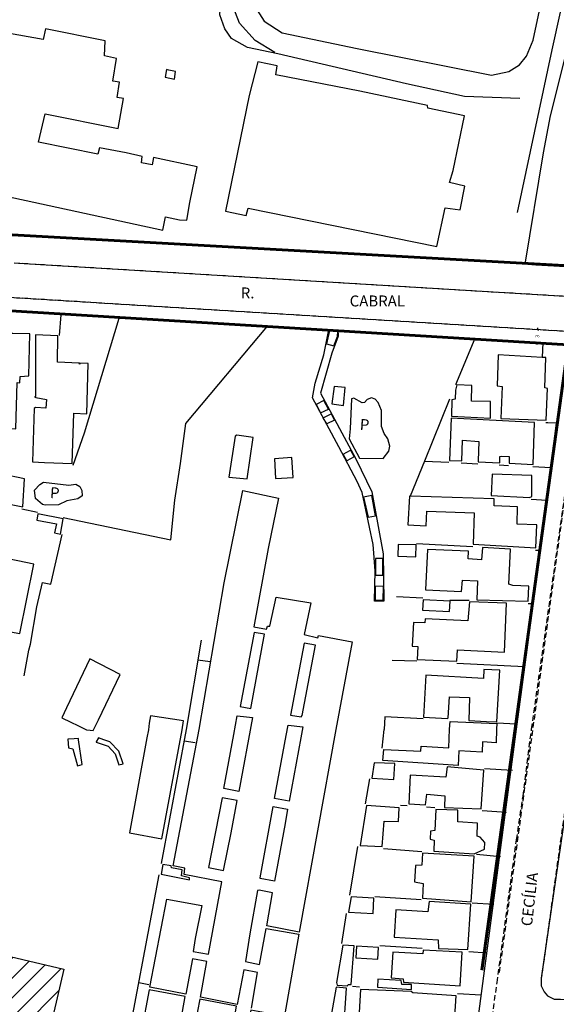
# Model space of a CAD drawing. Units: millimetres. Extents: x 76787 to 181245, y 1675375 to 1693668.
# Drawn here: x 180894 to 181017, y 1675879 to 1676104 of the extents above; entities that cross this region are included whole.
import ezdxf
from ezdxf.enums import TextEntityAlignment as Align

# ---------------------------------------------------------------- set-up
doc = ezdxf.new("R2010")
doc.units = ezdxf.units.MM
doc.header["$LTSCALE"] = 5
doc.linetypes.add('DASHED2', pattern=[0.375, 0.25, -0.125])
doc.layers.add('Linhas de Cota', color=7, linetype='Continuous', lineweight=5)
doc.layers.add('Traçado_Viário', color=7, linetype='Continuous', lineweight=60)
for name, color, linetype in [('T-MFIO-EXI', 7, 'DASHED2'), ('V-EDIFICACAO', 2, 'Continuous'), ('V-EDIFICACAO_IDENTIFICADA', 5, 'Continuous'), ('V-ESCADA', 8, 'Continuous'), ('V-LOTE', 1, 'Continuous'), ('V-NOME_DOS_LOGRADOUROS', 7, 'Continuous'), ('V-QUADRA', 6, 'Continuous'), ('V-REFERENCIA', 2, 'Continuous')]:
    doc.layers.add(name, color=color, linetype=linetype)
doc.styles.get("Standard").update_dxf_attribs({"font": 'ARIAL.TTF'})
doc.dimstyles.get("Standard").update_dxf_attribs({"dimtxt": 0.85, "dimasz": 0.4, "dimexe": 1, "dimexo": 0.6, "dimgap": 1, "dimtad": 0, "dimzin": 0, "dimdsep": 46, "dimtxsty": 'Standard', "dimblk": 'OBLIQUE', "dimcen": 0, "dimdle": 0.435, "dimse1": 1, "dimse2": 1, "dimadec": 0, "dimazin": 0, "dimtfac": 1, "dimtofl": 0, "dimtmove": 0, "dimatfit": 3, "dimldrblk": 'OBLIQUE', "dimfxl": 0, "dimtolj": 1, "dimtzin": 0, "dimarcsym": 0})

# ---------------------------------------------------------------- blocks, each defined once
blk = doc.blocks.new('_Oblique')
at = {"layer": 'Traçado_Viário', "color": 0, "linetype": 'Continuous', "lineweight": -2}
blk.add_line((-0.5, -0.5), (0.5, 0.5), dxfattribs=at)
blk = doc.blocks.new('*D85')
at = {"layer": 'Defpoints', "color": 0}
for p in [(181012.35, 1676032.94), (181012.35, 1676032.94), (181012.16, 1676029.94)]:
    blk.add_point(p, dxfattribs=at)
at = {"layer": 'Linhas de Cota', "color": 0, "lineweight": -2}
for p, q in [((181012.35, 1676032.94), (181012.37, 1676033.34)), ((181012.16, 1676029.94), (181012.14, 1676029.54))]:
    blk.add_line(p, q, dxfattribs=at)
at = {"layer": 'Linhas de Cota', "color": 0, "lineweight": -2, "xscale": 0.4, "yscale": 0.4, "zscale": 0.4}
for p, rotation in [((181012.35, 1676032.94), 266.5201478293384), ((181012.16, 1676029.94), 86.52014782933843)]:
    blk.add_blockref('_Oblique', p, dxfattribs=dict(at, rotation=rotation))
at = {"layer": 'Linhas de Cota', "color": 0, "insert": (181012.26, 1676031.44), "char_height": 0.85, "attachment_point": 5, "rotation": 86.5201}
blk.add_mtext('\\A1;3', dxfattribs=at)
blk = doc.blocks.new('*D171')
at = {"layer": 'Defpoints', "color": 0}
for p in [(181012.35, 1676032.94), (181012.35, 1676032.94), (181012.16, 1676029.94)]:
    blk.add_point(p, dxfattribs=at)
at = {"layer": 'Linhas de Cota', "color": 0, "lineweight": -2}
for p, q in [((181012.35, 1676032.94), (181012.37, 1676033.34)), ((181012.16, 1676029.94), (181012.14, 1676029.54))]:
    blk.add_line(p, q, dxfattribs=at)
at = {"layer": 'Linhas de Cota', "color": 0, "lineweight": -2, "xscale": 0.4, "yscale": 0.4, "zscale": 0.4}
for p, rotation in [((181012.35, 1676032.94), 266.5201478293384), ((181012.16, 1676029.94), 86.52014782933843)]:
    blk.add_blockref('_Oblique', p, dxfattribs=dict(at, rotation=rotation))
at = {"layer": 'Linhas de Cota', "color": 0, "insert": (181012.26, 1676031.44), "char_height": 0.85, "attachment_point": 5, "rotation": 86.5201}
blk.add_mtext('\\A1;3', dxfattribs=at)

msp = doc.modelspace()

# ---------------------------------------------------------------- hatches: boundary and pattern name
at = {"layer": 'V-EDIFICACAO'}
h = msp.add_hatch(dxfattribs=at)
h.set_pattern_fill('ANSI31', color=256, style=0)
h.paths.add_polyline_path([(180887.58, 1675812.86), (180886.87, 1675813.06), (180892.14, 1675836.84), (180895.34, 1675850.85), (180880.4, 1675854.51), (180873.16, 1675856.23), (180869.92, 1675842.26), (180885.01, 1675838.58), (180882.74, 1675828.51), (180870.92, 1675831.28), (180871.13, 1675832.18), (180867.79, 1675832.98), (180863.58, 1675813.83), (180866.44, 1675813.15), (180866.15, 1675811.52), (180867.89, 1675811.13), (180867.48, 1675809.55), (180863.49, 1675810.51), (180858.61, 1675785.37), (180860.29, 1675785.09), (180877.47, 1675782.1), (180877.99, 1675785.46), (180896.87, 1675782.16), (180899.88, 1675797.93), (180883.89, 1675801.63), (180884.91, 1675806.9), (180886.71, 1675806.47), (180886.99, 1675807.8), (180886.51, 1675807.99)])
h.paths.add_polyline_path([(180884.65, 1675838.33), (180870.2, 1675841.93), (180868.11, 1675833.13), (180871.29, 1675832.39), (180871.39, 1675831.41), (180874.94, 1675830.6), (180875.39, 1675832.24), (180877.9, 1675831.56), (180877.72, 1675829.95), (180881.87, 1675828.91), (180882.47, 1675829.16)], flags=17)
h.paths.add_polyline_path([(180893.97, 1675859.65), (180883.2, 1675862.12), (180881.73, 1675855.3), (180892.45, 1675853.13)])
h.paths.add_polyline_path([(180878.99, 1675864.44), (180876, 1675865.16), (180875.64, 1675863.45), (180878.69, 1675862.79)])
h.paths.add_polyline_path([(180904.5, 1675887.4), (180885.74, 1675891.79), (180879.07, 1675863.34), (180897.94, 1675859.04)])
h.paths.add_polyline_path([(180906.25, 1675829.63), (180894.31, 1675832.26), (180891.35, 1675819.21), (180903.24, 1675816.67)])
h.paths.add_polyline_path([(180908.08, 1675847.29), (180902.89, 1675848.44), (180899.48, 1675833.57), (180904.63, 1675832.45)])
h.paths.add_polyline_path([(180871.406, 1675850.853), (180874.432, 1675863.529), (180876.203, 1675863.106), (180873.176, 1675850.43)], flags=9)
h.paths.add_polyline_path([(180859.663, 1675788.903), (180888.608, 1675783.547), (180889.314, 1675787.363), (180860.369, 1675792.719)], flags=24)
h.paths.add_polyline_path([(180870.207, 1675793.91), (180876.158, 1675792.561), (180876.987, 1675796.218), (180871.036, 1675797.567)], flags=8)
h.paths.add_polyline_path([(180864.467, 1675802.439), (180882.574, 1675798.334), (180883.432, 1675802.118), (180865.325, 1675806.224)], flags=24)
h.paths.add_polyline_path([(180859.663, 1675788.903), (180888.608, 1675783.547), (180889.314, 1675787.363), (180860.369, 1675792.719)], flags=8)
h.paths.add_polyline_path([(180870.207, 1675793.91), (180876.158, 1675792.561), (180876.987, 1675796.218), (180871.036, 1675797.567)], flags=24)
h.paths.add_polyline_path([(180864.467, 1675802.439), (180882.574, 1675798.334), (180883.432, 1675802.118), (180865.325, 1675806.224)], flags=8)

# ---------------------------------------------------------------- linework, layer by layer
at = {"layer": 'T-MFIO-EXI'}
for p, q in [((180844.555, 1676051.13), (181031.424, 1676039.805)), ((180844.555, 1676051.13), (181031.424, 1676039.805)), ((181020.402, 1676032.447), (180842.75, 1676043.25)), ((181020.402, 1676032.447), (180842.75, 1676043.25)), ((181034.214, 1676036.396), (181013.15, 1675885.33)), ((181034.214, 1676036.396), (181013.15, 1675885.33)), ((181023.192, 1676029.043), (181003.545, 1675886.649)), ((181023.192, 1676029.043), (181003.545, 1675886.649))]:
    msp.add_line(p, q, dxfattribs=at)
msp.add_lwpolyline([(181000.98, 1675869.08), (181003.07, 1675884.32), (181007.51, 1675916.84), (181008.98, 1675926.79), (181010.93, 1675942.04), (181022.59, 1676023.83), (181023.16, 1676029.66), (181023.02, 1676030.47), (181022.4, 1676031.4), (181021.41, 1676032.11), (181019.86, 1676032.48), (180846.35, 1676043.06)], dxfattribs=at)
at = {"layer": 'Traçado_Viário'}
for p, q in [((181030.666, 1676046.877), (180843.6, 1676057.224)), ((181030.666, 1676046.877), (180843.6, 1676057.224)), ((181019.219, 1676029.513), (180842.568, 1676040.256)), ((181019.219, 1676029.513), (180842.568, 1676040.256)), ((181019.219, 1676029.513), (180999.583, 1675887.196)), ((181019.219, 1676029.513), (180999.583, 1675887.196))]:
    msp.add_line(p, q, dxfattribs=at)
at = {"layer": 'V-EDIFICACAO'}
for points in [[(180928.42, 1676092.05), (180927.87, 1676092.16), (180927.54, 1676090.4), (180929.66, 1676089.97), (180929.92, 1676091.75), (180928.42, 1676092.05)], [(180928.42, 1676092.05), (180927.87, 1676092.16), (180927.54, 1676090.4), (180929.66, 1676089.97), (180929.92, 1676091.75), (180928.42, 1676092.05)], [(180886.77, 1676033.03), (180886.52, 1676023.17), (180888.75, 1676023.06), (180888.6, 1676010.54), (180893.6, 1676010.36), (180893.89, 1676020.91), (180894.51, 1676020.84), (180894.59, 1676022.33), (180896.56, 1676022.44), (180896.74, 1676032.01), (180892.65, 1676032.08), (180892.61, 1676032.85), (180886.77, 1676033.03)], [(180886.77, 1676033.03), (180886.52, 1676023.17), (180888.75, 1676023.06), (180888.6, 1676010.54), (180893.6, 1676010.36), (180893.89, 1676020.91), (180894.51, 1676020.84), (180894.59, 1676022.33), (180896.56, 1676022.44), (180896.74, 1676032.01), (180892.65, 1676032.08), (180892.61, 1676032.85), (180886.77, 1676033.03)], [(180900.14, 1676002.73), (180906.41, 1676002.48), (180906.74, 1676013.94), (180909.77, 1676013.79), (180910.02, 1676025.25), (180908.16, 1676025.33), (180908.13, 1676025.11), (180908.02, 1676025.36), (180903.09, 1676025.58), (180903.16, 1676031.57), (180898.09, 1676031.75), (180898.05, 1676017.77), (180897.83, 1676017.66), (180898.13, 1676017.48), (180900.53, 1676017.08), (180900.39, 1676015.11), (180898.02, 1676015.25), (180897.72, 1676015.03), (180897.36, 1676002.84)], [(180900.14, 1676002.73), (180906.41, 1676002.48), (180906.74, 1676013.94), (180909.77, 1676013.79), (180910.02, 1676025.25), (180908.16, 1676025.33), (180908.13, 1676025.11), (180908.02, 1676025.36), (180903.09, 1676025.58), (180903.16, 1676031.57), (180898.09, 1676031.75), (180898.05, 1676017.77), (180897.83, 1676017.66), (180898.13, 1676017.48), (180900.53, 1676017.08), (180900.39, 1676015.11), (180898.02, 1676015.25), (180897.72, 1676015.03), (180897.36, 1676002.84)], [(181013.37, 1676026.64), (181003.35, 1676027.19), (181003.13, 1676020.14), (181004.23, 1676020), (181003.94, 1676012.7), (181014.26, 1676012.37), (181014.56, 1676019.56), (181013.97, 1676019.71), (181014.19, 1676026.6)], [(181013.37, 1676026.64), (181003.35, 1676027.19), (181003.13, 1676020.14), (181004.23, 1676020), (181003.94, 1676012.7), (181014.26, 1676012.37), (181014.56, 1676019.56), (181013.97, 1676019.71), (181014.19, 1676026.6)], [(180965.98, 1676020.03), (180965.45, 1676016.07), (180968.15, 1676015.72), (180968.53, 1676019.78), (180965.98, 1676020.03)], [(180965.98, 1676020.03), (180965.45, 1676016.07), (180968.15, 1676015.72), (180968.53, 1676019.78), (180965.98, 1676020.03)], [(180997.26, 1676016.68), (180997.33, 1676020.22), (180993.9, 1676020.36), (180993.64, 1676019.16), (180993.53, 1676017.11), (180992.77, 1676016.97), (180992.69, 1676013.28), (181001.56, 1676012.84), (181001.6, 1676016.57), (180997.26, 1676016.68)], [(180997.26, 1676016.68), (180997.33, 1676020.22), (180993.9, 1676020.36), (180993.64, 1676019.16), (180993.53, 1676017.11), (180992.77, 1676016.97), (180992.69, 1676013.28), (181001.56, 1676012.84), (181001.6, 1676016.57), (180997.26, 1676016.68)], [(180971.76, 1676003.67), (180977.19, 1676003.64), (180978.46, 1676005.32), (180978.7, 1676006.43), (180978.26, 1676008.11), (180977.39, 1676009.32), (180976.82, 1676010.93), (180976.79, 1676014.58), (180976.01, 1676016.36), (180975.34, 1676017.13), (180974.53, 1676017.42), (180973.53, 1676017.02), (180972.92, 1676016.38), (180972.42, 1676016.31), (180970.47, 1676017.39), (180969.93, 1676017.22), (180969.67, 1676010.4), (180969.4, 1676008.07), (180971.76, 1676003.67)], [(180971.76, 1676003.67), (180977.19, 1676003.64), (180978.46, 1676005.32), (180978.7, 1676006.43), (180978.26, 1676008.11), (180977.39, 1676009.32), (180976.82, 1676010.93), (180976.79, 1676014.58), (180976.01, 1676016.36), (180975.34, 1676017.13), (180974.53, 1676017.42), (180973.53, 1676017.02), (180972.92, 1676016.38), (180972.42, 1676016.31), (180970.47, 1676017.39), (180969.93, 1676017.22), (180969.67, 1676010.4), (180969.4, 1676008.07), (180971.76, 1676003.67)], [(180998.8, 1676003.11), (180998.77, 1676002.84), (181003.69, 1676002.62), (181003.73, 1676004.09), (181004.02, 1676004.15), (181005.83, 1676004.05), (181005.83, 1676002.55), (181011.27, 1676002.26), (181011.56, 1676011.86), (180992.62, 1676012.81), (180992.26, 1676003.21), (180995.03, 1676003.06), (180995.25, 1676007.77), (180998.94, 1676007.52)], [(180998.8, 1676003.11), (180998.77, 1676002.84), (181003.69, 1676002.62), (181003.73, 1676004.09), (181004.02, 1676004.15), (181005.83, 1676004.05), (181005.83, 1676002.55), (181011.27, 1676002.26), (181011.56, 1676011.86), (180992.62, 1676012.81), (180992.26, 1676003.21), (180995.03, 1676003.06), (180995.25, 1676007.77), (180998.94, 1676007.52)], [(180943.86, 1676008.94), (180943.46, 1676008.68), (180942.03, 1675999.41), (180946.19, 1675999.01), (180947.58, 1676008.43), (180943.86, 1676008.94)], [(180943.86, 1676008.94), (180943.46, 1676008.68), (180942.03, 1675999.41), (180946.19, 1675999.01), (180947.58, 1676008.43), (180943.86, 1676008.94)], [(180952.4, 1676003.54), (180952.69, 1675999.05), (180956.67, 1675999.3), (180956.38, 1676003.83), (180952.4, 1676003.54)], [(180952.4, 1676003.54), (180952.69, 1675999.05), (180956.67, 1675999.3), (180956.38, 1676003.83), (180952.4, 1676003.54)], [(180885.35, 1676001.16), (180885.13, 1675994.63), (180895.21, 1675992.62), (180895.57, 1675998.97), (180885.35, 1676001.16)], [(180885.35, 1676001.16), (180885.13, 1675994.63), (180895.21, 1675992.62), (180895.57, 1675998.97), (180885.35, 1676001.16)], [(181001.96, 1676000.03), (181001.75, 1675995.18), (181010.47, 1675994.74), (181010.98, 1675994.96), (181011.02, 1675999.74), (181001.96, 1676000.03)], [(181001.96, 1676000.03), (181001.75, 1675995.18), (181010.47, 1675994.74), (181010.98, 1675994.96), (181011.02, 1675999.74), (181001.96, 1676000.03)], [(180899.68, 1675993.13), (180898.07, 1675994.53), (180897.83, 1675996.44), (180899.06, 1675997.74), (180899.85, 1675998.27), (180905.61, 1675997.55), (180907.27, 1675997.79), (180908.11, 1675997.28), (180908.57, 1675996.36), (180908.64, 1675995.16), (180907.7, 1675994.41), (180905.17, 1675994.02), (180903.31, 1675993.07), (180900.23, 1675993), (180899.68, 1675993.13)], [(180899.68, 1675993.13), (180898.07, 1675994.53), (180897.83, 1675996.44), (180899.06, 1675997.74), (180899.85, 1675998.27), (180905.61, 1675997.55), (180907.27, 1675997.79), (180908.11, 1675997.28), (180908.57, 1675996.36), (180908.64, 1675995.16), (180907.7, 1675994.41), (180905.17, 1675994.02), (180903.31, 1675993.07), (180900.23, 1675993), (180899.68, 1675993.13)], [(181002.44, 1675994.45), (180983.31, 1675995.06), (180983.13, 1675995.07), (180982.77, 1675988.54), (180986.93, 1675988.32), (180987.11, 1675991.64), (180997.84, 1675991.24), (180997.62, 1675984.12), (181011.89, 1675983.32), (181012.11, 1675988.5), (181007.66, 1675988.68), (181007.7, 1675992.66), (181002.44, 1675992.84)], [(181002.44, 1675994.45), (180983.31, 1675995.06), (180983.13, 1675995.07), (180982.77, 1675988.54), (180986.93, 1675988.32), (180987.11, 1675991.64), (180997.84, 1675991.24), (180997.62, 1675984.12), (181011.89, 1675983.32), (181012.11, 1675988.5), (181007.66, 1675988.68), (181007.7, 1675992.66), (181002.44, 1675992.84)], [(180898.56, 1675991.07), (180898.38, 1675989.59), (180902.8, 1675988.76), (180902.36, 1675986.67), (180903.75, 1675986.38), (180904.33, 1675989.89), (180898.56, 1675991.07)], [(180898.56, 1675991.07), (180898.38, 1675989.59), (180902.8, 1675988.76), (180902.36, 1675986.67), (180903.75, 1675986.38), (180904.33, 1675989.89), (180898.56, 1675991.07)], [(180980.51, 1675981.42), (180984.56, 1675981.22), (180984.66, 1675983.97), (180980.54, 1675984.08), (180980.51, 1675981.42)], [(180980.51, 1675981.42), (180984.56, 1675981.22), (180984.66, 1675983.97), (180980.54, 1675984.08), (180980.51, 1675981.42)], [(180987.22, 1675982.95), (180986.78, 1675973.75), (180994.96, 1675973.35), (180995.18, 1675975.94), (180998.61, 1675975.76), (180998.46, 1675971.49), (181010.14, 1675971.13), (181010.29, 1675974.59), (181006.67, 1675974.74), (181005.76, 1675975.03), (181006.13, 1675983.02), (180999.74, 1675983.35), (180999.52, 1675980.54), (180996.53, 1675980.76), (180996.6, 1675982.51), (180987.22, 1675982.95)], [(180987.22, 1675982.95), (180986.78, 1675973.75), (180994.96, 1675973.35), (180995.18, 1675975.94), (180998.61, 1675975.76), (180998.46, 1675971.49), (181010.14, 1675971.13), (181010.29, 1675974.59), (181006.67, 1675974.74), (181005.76, 1675975.03), (181006.13, 1675983.02), (180999.74, 1675983.35), (180999.52, 1675980.54), (180996.53, 1675980.76), (180996.6, 1675982.51), (180987.22, 1675982.95)], [(180891.9, 1675974.85), (180891.01, 1675971.45), (180888.27, 1675972), (180886.77, 1675965.18), (180894.48, 1675963.79), (180897.69, 1675979.56), (180890.02, 1675981.16), (180889, 1675975.51)], [(180891.9, 1675974.85), (180891.01, 1675971.45), (180888.27, 1675972), (180886.77, 1675965.18), (180894.48, 1675963.79), (180897.69, 1675979.56), (180890.02, 1675981.16), (180889, 1675975.51)], [(180986.74, 1675967.11), (180986.64, 1675966.24), (180984.04, 1675966.27), (180983.75, 1675960.94), (180985.03, 1675960.87), (180984.92, 1675957.91), (180993.9, 1675957.48), (180994.08, 1675960.1), (181004.74, 1675959.56), (181005.21, 1675970.72), (180996.82, 1675970.98), (180996.45, 1675966.64), (180986.74, 1675967.11)], [(180986.74, 1675967.11), (180986.64, 1675966.24), (180984.04, 1675966.27), (180983.75, 1675960.94), (180985.03, 1675960.87), (180984.92, 1675957.91), (180993.9, 1675957.48), (180994.08, 1675960.1), (181004.74, 1675959.56), (181005.21, 1675970.72), (180996.82, 1675970.98), (180996.45, 1675966.64), (180986.74, 1675967.11)], [(180986.27, 1675971.42), (180986.12, 1675969.12), (180992.22, 1675968.83), (180992.37, 1675971.13), (180986.27, 1675971.42)], [(180986.27, 1675971.42), (180986.12, 1675969.12), (180992.22, 1675968.83), (180992.37, 1675971.13), (180986.27, 1675971.42)], [(180944.66, 1675947.18), (180947.03, 1675946.75), (180950.17, 1675963.61), (180947.8, 1675964.05), (180944.66, 1675947.18)], [(180944.66, 1675947.18), (180947.03, 1675946.75), (180950.17, 1675963.61), (180947.8, 1675964.05), (180944.66, 1675947.18)], [(180956.09, 1675945.21), (180958.53, 1675944.81), (180958.75, 1675945.1), (180961.78, 1675961.13), (180959.22, 1675961.6), (180956.09, 1675945.21)], [(180956.09, 1675945.21), (180958.53, 1675944.81), (180958.75, 1675945.1), (180961.78, 1675961.13), (180959.22, 1675961.6), (180956.09, 1675945.21)], [(180910.49, 1675941.78), (180911.18, 1675941.7), (180912.36, 1675944.15), (180917.35, 1675954.48), (180910.39, 1675958.03), (180905.11, 1675946.87), (180904.03, 1675944.59), (180906.06, 1675943.62), (180907.66, 1675942.86), (180909.67, 1675941.9), (180909.74, 1675941.87)], [(180910.49, 1675941.78), (180911.18, 1675941.7), (180912.36, 1675944.15), (180917.35, 1675954.48), (180910.39, 1675958.03), (180905.11, 1675946.87), (180904.03, 1675944.59), (180906.06, 1675943.62), (180907.66, 1675942.86), (180909.67, 1675941.9), (180909.74, 1675941.87)], [(181000.67, 1675943.8), (181003.02, 1675943.68), (181003.72, 1675955.43), (181000.1, 1675955.61), (180999.96, 1675953.57), (180986.85, 1675954.34), (180986.34, 1675944.74), (180991.78, 1675944.41), (180991.93, 1675944.63), (180992.26, 1675949.37), (180996.82, 1675949.23), (180996.64, 1675944.01)], [(181000.67, 1675943.8), (181003.02, 1675943.68), (181003.72, 1675955.43), (181000.1, 1675955.61), (180999.96, 1675953.57), (180986.85, 1675954.34), (180986.34, 1675944.74), (180991.78, 1675944.41), (180991.93, 1675944.63), (180992.26, 1675949.37), (180996.82, 1675949.23), (180996.64, 1675944.01)], [(180923.73, 1675941.89), (180923.39, 1675940.03), (180919.43, 1675918.45), (180926.8, 1675917.04), (180931.45, 1675941.9), (180931.7, 1675943.9), (180924.19, 1675945.07), (180923.95, 1675943.42)], [(180923.73, 1675941.89), (180923.39, 1675940.03), (180919.43, 1675918.45), (180926.8, 1675917.04), (180931.45, 1675941.9), (180931.7, 1675943.9), (180924.19, 1675945.07), (180923.95, 1675943.42)], [(180943.17, 1675940.77), (180943.959, 1675945.088), (180946.05, 1675944.84), (180947.422, 1675944.694), (180944.3, 1675927.85), (180940.9, 1675928.49)], [(180943.17, 1675940.77), (180943.959, 1675945.088), (180946.05, 1675944.84), (180947.422, 1675944.694), (180944.3, 1675927.85), (180940.9, 1675928.49)], [(181002.96, 1675942.03), (181002.9, 1675938.89), (180999.79, 1675939.14), (180999.69, 1675936.79), (180994.38, 1675937.05), (180994.19, 1675933.76), (180977.06, 1675934.87), (180977.34, 1675937.41), (180985.73, 1675936.99), (180985.81, 1675938.13), (180992.12, 1675937.79), (180992.25, 1675942.01), (180992.37, 1675943.8), (181003, 1675943.29)], [(181002.96, 1675942.03), (181002.9, 1675938.89), (180999.79, 1675939.14), (180999.69, 1675936.79), (180994.38, 1675937.05), (180994.19, 1675933.76), (180977.06, 1675934.87), (180977.34, 1675937.41), (180985.73, 1675936.99), (180985.81, 1675938.13), (180992.12, 1675937.79), (180992.25, 1675942.01), (180992.37, 1675943.8), (181003, 1675943.29)], [(180907.87, 1675939.56), (180907.83, 1675939.88), (180906.86, 1675939.84), (180905.45, 1675939.77), (180905.58, 1675937.77), (180906.56, 1675937.55), (180907.58, 1675933.65), (180908.64, 1675933.96)], [(180907.87, 1675939.56), (180907.83, 1675939.88), (180906.86, 1675939.84), (180905.45, 1675939.77), (180905.58, 1675937.77), (180906.56, 1675937.55), (180907.58, 1675933.65), (180908.64, 1675933.96)], [(180975.09, 1675934.34), (180974.61, 1675930.88), (180979.61, 1675930.57), (180979.84, 1675934.18), (180975.09, 1675934.34)], [(180975.09, 1675934.34), (180974.61, 1675930.88), (180979.61, 1675930.57), (180979.84, 1675934.18), (180975.09, 1675934.34)], [(180991.71, 1675933.42), (180991.39, 1675931.12), (180983.34, 1675931.58), (180982.98, 1675924.99), (180986.77, 1675924.8), (180987.13, 1675927.24), (180991.22, 1675926.88), (180991.09, 1675924.22), (180999.45, 1675923.91), (181000.03, 1675932.67), (180991.71, 1675933.42)], [(180991.71, 1675933.42), (180991.39, 1675931.12), (180983.34, 1675931.58), (180982.98, 1675924.99), (180986.77, 1675924.8), (180987.13, 1675927.24), (180991.22, 1675926.88), (180991.09, 1675924.22), (180999.45, 1675923.91), (181000.03, 1675932.67), (180991.71, 1675933.42)], [(180942.55, 1675918.4), (180943.91, 1675925.77), (180940.51, 1675926.36), (180937.45, 1675910.51), (180940.87, 1675909.82), (180942.55, 1675918.4)], [(180942.55, 1675918.4), (180943.91, 1675925.77), (180940.51, 1675926.36), (180937.45, 1675910.51), (180940.87, 1675909.82), (180942.55, 1675918.4)], [(180949.2, 1675908.21), (180952.16, 1675924.45), (180955.36, 1675923.83), (180954.88, 1675920.51), (180952.46, 1675907.44), (180949.19, 1675908.02), (180949.2, 1675908.21)], [(180949.2, 1675908.21), (180952.16, 1675924.45), (180955.36, 1675923.83), (180954.88, 1675920.51), (180952.46, 1675907.44), (180949.19, 1675908.02), (180949.2, 1675908.21)], [(180973.4, 1675924.61), (180971.93, 1675915.57), (180976.93, 1675915.3), (180977.36, 1675921.11), (180980.64, 1675920.99), (180980.8, 1675924.14), (180973.4, 1675924.61)], [(180973.4, 1675924.61), (180971.93, 1675915.57), (180976.93, 1675915.3), (180977.36, 1675921.11), (180980.64, 1675920.99), (180980.8, 1675924.14), (180973.4, 1675924.61)], [(180994.16, 1675920.92), (180994.15, 1675923.55), (180989.14, 1675923.72), (180988.91, 1675918.95), (180987.93, 1675918.77), (180987.86, 1675916.99), (180988.76, 1675916.76), (180988.7, 1675914.27), (180997.87, 1675913.65), (181000.24, 1675914.7), (181000.28, 1675916.23), (180999.25, 1675917.45), (180998.53, 1675917.67), (180998.65, 1675920.63), (180994.16, 1675920.92)], [(180994.16, 1675920.92), (180994.15, 1675923.55), (180989.14, 1675923.72), (180988.91, 1675918.95), (180987.93, 1675918.77), (180987.86, 1675916.99), (180988.76, 1675916.76), (180988.7, 1675914.27), (180997.87, 1675913.65), (181000.24, 1675914.7), (181000.28, 1675916.23), (180999.25, 1675917.45), (180998.53, 1675917.67), (180998.65, 1675920.63), (180994.16, 1675920.92)], [(180986.1, 1675913.82), (180985.93, 1675911.09), (180984.51, 1675911.01), (180984.26, 1675907.29), (180986.23, 1675906.87), (180986.1, 1675903.54), (180997.16, 1675902.69), (180997.9, 1675913.14), (180986.1, 1675913.82)], [(180986.1, 1675913.82), (180985.93, 1675911.09), (180984.51, 1675911.01), (180984.26, 1675907.29), (180986.23, 1675906.87), (180986.1, 1675903.54), (180997.16, 1675902.69), (180997.9, 1675913.14), (180986.1, 1675913.82)], [(180927.06, 1675911.18), (180926.65, 1675908.99), (180933.08, 1675907.74), (180933.12, 1675908.21), (180931.31, 1675908.62), (180931.45, 1675910.01), (180929.02, 1675910.49), (180928.9, 1675910.89), (180927.06, 1675911.18)], [(180927.06, 1675911.18), (180926.65, 1675908.99), (180933.08, 1675907.74), (180933.12, 1675908.21), (180931.31, 1675908.62), (180931.45, 1675910.01), (180929.02, 1675910.49), (180928.9, 1675910.89), (180927.06, 1675911.18)], [(180969.87, 1675903.87), (180969.29, 1675900.33), (180974.88, 1675900.03), (180975.06, 1675903.53), (180969.87, 1675903.87)], [(180969.87, 1675903.87), (180969.29, 1675900.33), (180974.88, 1675900.03), (180975.06, 1675903.53), (180969.87, 1675903.87)], [(180987.65, 1675902.78), (180987.29, 1675900.47), (180980.07, 1675900.93), (180979.68, 1675894.64), (180989.64, 1675894.04), (180989.78, 1675892.11), (180996.42, 1675891.85), (180997.12, 1675902.15), (180987.65, 1675902.78)], [(180987.65, 1675902.78), (180987.29, 1675900.47), (180980.07, 1675900.93), (180979.68, 1675894.64), (180989.64, 1675894.04), (180989.78, 1675892.11), (180996.42, 1675891.85), (180997.12, 1675902.15), (180987.65, 1675902.78)], [(180968, 1675892.88), (180966.53, 1675884.37), (180966.71, 1675883.74), (180969.01, 1675883.63), (180969.17, 1675883.88), (180969.91, 1675883.87), (180970.59, 1675892.72), (180968, 1675892.88)], [(180968, 1675892.88), (180966.53, 1675884.37), (180966.71, 1675883.74), (180969.01, 1675883.63), (180969.17, 1675883.88), (180969.91, 1675883.87), (180970.59, 1675892.72), (180968, 1675892.88)], [(180971.13, 1675892.61), (180970.98, 1675889.95), (180975.92, 1675889.65), (180976.1, 1675892.34), (180971.13, 1675892.61)], [(180971.13, 1675892.61), (180970.98, 1675889.95), (180975.92, 1675889.65), (180976.1, 1675892.34), (180971.13, 1675892.61)], [(180979.35, 1675891.27), (180978.98, 1675885.41), (180981.74, 1675885.2), (180981.76, 1675884.46), (180994.67, 1675883.57), (180995.17, 1675891.29), (180986.28, 1675891.73), (180986.18, 1675890.9), (180979.35, 1675891.27)], [(180979.35, 1675891.27), (180978.98, 1675885.41), (180981.74, 1675885.2), (180981.76, 1675884.46), (180994.67, 1675883.57), (180995.17, 1675891.29), (180986.28, 1675891.73), (180986.18, 1675890.9), (180979.35, 1675891.27)], [(180975.96, 1675885.11), (180975.91, 1675883.26), (180983.62, 1675882.79), (180983.6, 1675883.88), (180981.38, 1675883.92), (180981.26, 1675884.79), (180975.96, 1675885.11)], [(180975.96, 1675885.11), (180975.91, 1675883.26), (180983.62, 1675882.79), (180983.6, 1675883.88), (180981.38, 1675883.92), (180981.26, 1675884.79), (180975.96, 1675885.11)], [(180966.47, 1675883.29), (180964.67, 1675873.06), (180968.14, 1675872.86), (180968.83, 1675883.1), (180966.47, 1675883.29)], [(180966.47, 1675883.29), (180964.67, 1675873.06), (180968.14, 1675872.86), (180968.83, 1675883.1), (180966.47, 1675883.29)], [(180923.89, 1675882.72), (180920.4, 1675864.14), (180928.6, 1675862.6), (180930.35, 1675871.34), (180933.46, 1675870.68), (180932, 1675861.91), (180940.42, 1675860.38), (180942.09, 1675868.94), (180945.25, 1675868.41), (180945.1, 1675866.75), (180953.41, 1675865.28), (180955.43, 1675876.57), (180947.06, 1675878.08), (180945.63, 1675869.98), (180942.66, 1675870.38), (180942.35, 1675870.74), (180943.79, 1675878.95), (180935.42, 1675880.54), (180933.85, 1675872.36), (180931.34, 1675872.69), (180930.64, 1675873.05), (180932.14, 1675881.14), (180923.89, 1675882.72)], [(180923.89, 1675882.72), (180920.4, 1675864.14), (180928.6, 1675862.6), (180930.35, 1675871.34), (180933.46, 1675870.68), (180932, 1675861.91), (180940.42, 1675860.38), (180942.09, 1675868.94), (180945.25, 1675868.41), (180945.1, 1675866.75), (180953.41, 1675865.28), (180955.43, 1675876.57), (180947.06, 1675878.08), (180945.63, 1675869.98), (180942.66, 1675870.38), (180942.35, 1675870.74), (180943.79, 1675878.95), (180935.42, 1675880.54), (180933.85, 1675872.36), (180931.34, 1675872.69), (180930.64, 1675873.05), (180932.14, 1675881.14), (180923.89, 1675882.72)], [(180971.99, 1675882.77), (180971.53, 1675874.93), (180985.57, 1675873.8), (180985.54, 1675871.63), (180992.35, 1675871.19), (180992.49, 1675873), (180993.26, 1675873.02), (180993.79, 1675881.34), (180983.89, 1675881.98), (180983.54, 1675882.3), (180971.99, 1675882.77)], [(180971.99, 1675882.77), (180971.53, 1675874.93), (180985.57, 1675873.8), (180985.54, 1675871.63), (180992.35, 1675871.19), (180992.49, 1675873), (180993.26, 1675873.02), (180993.79, 1675881.34), (180983.89, 1675881.98), (180983.54, 1675882.3), (180971.99, 1675882.77)]]:
    msp.add_lwpolyline(points, close=True, dxfattribs=at)
for points in [[(180947.23, 1675878.49), (180948.57, 1675886.63), (180945.44, 1675887.2), (180943.92, 1675879.36), (180935.59, 1675881.03), (180937.01, 1675889.13), (180933.76, 1675889.74), (180932.23, 1675881.67), (180924.06, 1675883.26), (180927.92, 1675903.36), (180935.9, 1675901.88), (180934.37, 1675894.37), (180933.91, 1675891.41), (180937.39, 1675890.8), (180940.44, 1675907.23), (180931.85, 1675908.96), (180932.02, 1675910.39), (180929.35, 1675910.92), (180935.28, 1675941.91), (180941.02, 1675975.29), (180945.23, 1675996.32), (180953.34, 1675994.63), (180951.01, 1675983.13), (180947.75, 1675965.34), (180950.61, 1675964.8), (180950.85, 1675965.48), (180951.35, 1675965.44), (180952.84, 1675972.1), (180960.67, 1675970.75), (180959.21, 1675963.58), (180962.27, 1675962.8), (180962.48, 1675963.34), (180970.08, 1675961.89), (180966.42, 1675941.96), (180958.03, 1675895.83), (180950.7, 1675897.25), (180951.96, 1675904.8), (180948.94, 1675905.39), (180948.6, 1675905.3), (180946.81, 1675895.44), (180945.81, 1675889.12), (180949.06, 1675888.47), (180950.51, 1675896.66), (180957.96, 1675895.36), (180954.75, 1675877.21)], [(180947.23, 1675878.49), (180948.57, 1675886.63), (180945.44, 1675887.2), (180943.92, 1675879.36), (180935.59, 1675881.03), (180937.01, 1675889.13), (180933.76, 1675889.74), (180932.23, 1675881.67), (180924.06, 1675883.26), (180927.92, 1675903.36), (180935.9, 1675901.88), (180934.37, 1675894.37), (180933.91, 1675891.41), (180937.39, 1675890.8), (180940.44, 1675907.23), (180931.85, 1675908.96), (180932.02, 1675910.39), (180929.35, 1675910.92), (180935.28, 1675941.91), (180941.02, 1675975.29), (180945.23, 1675996.32), (180953.34, 1675994.63), (180951.01, 1675983.13), (180947.75, 1675965.34), (180950.61, 1675964.8), (180950.85, 1675965.48), (180951.35, 1675965.44), (180952.84, 1675972.1), (180960.67, 1675970.75), (180959.21, 1675963.58), (180962.27, 1675962.8), (180962.48, 1675963.34), (180970.08, 1675961.89), (180966.42, 1675941.96), (180958.03, 1675895.83), (180950.7, 1675897.25), (180951.96, 1675904.8), (180948.94, 1675905.39), (180948.6, 1675905.3), (180946.81, 1675895.44), (180945.81, 1675889.12), (180949.06, 1675888.47), (180950.51, 1675896.66), (180957.96, 1675895.36), (180954.75, 1675877.21)], [(180958.89, 1675942.546), (180958.43, 1675940.06), (180955.78, 1675925.6), (180952.45, 1675926.23), (180955.1, 1675940.61), (180955.541, 1675942.954), (180958.89, 1675942.546)], [(180958.89, 1675942.546), (180958.43, 1675940.06), (180955.78, 1675925.6), (180952.45, 1675926.23), (180955.1, 1675940.61), (180955.541, 1675942.954), (180958.89, 1675942.546)]]:
    msp.add_lwpolyline(points, dxfattribs=at)
at = {"layer": 'V-EDIFICACAO_IDENTIFICADA'}
msp.add_lwpolyline([(180891.38, 1676063.33), (180927, 1676055.58), (180927.67, 1676058.65), (180930.82, 1676057.98), (180932.46, 1676057.9), (180933.14, 1676061.91), (180934.84, 1676070.05), (180924.91, 1676072.16), (180924.61, 1676070.47), (180922.18, 1676070.92), (180922.34, 1676072.37), (180918.65, 1676073.18), (180912.64, 1676074.38), (180912.23, 1676072.93), (180898.73, 1676075.66), (180900.27, 1676082.09), (180916.88, 1676078.74), (180918.09, 1676085.58), (180916.6, 1676085.78), (180917.14, 1676089.32), (180915.63, 1676089.52), (180916.5, 1676094.68), (180913.75, 1676095.32), (180913.92, 1676098.72), (180900.32, 1676101.45), (180899.79, 1676098.99), (180887.37, 1676101.21)], dxfattribs=at)
msp.add_lwpolyline([(180891.38, 1676063.33), (180927, 1676055.58), (180927.67, 1676058.65), (180930.82, 1676057.98), (180932.46, 1676057.9), (180933.14, 1676061.91), (180934.84, 1676070.05), (180924.91, 1676072.16), (180924.61, 1676070.47), (180922.18, 1676070.92), (180922.34, 1676072.37), (180918.65, 1676073.18), (180912.64, 1676074.38), (180912.23, 1676072.93), (180898.73, 1676075.66), (180900.27, 1676082.09), (180916.88, 1676078.74), (180918.09, 1676085.58), (180916.6, 1676085.78), (180917.14, 1676089.32), (180915.63, 1676089.52), (180916.5, 1676094.68), (180913.75, 1676095.32), (180913.92, 1676098.72), (180900.32, 1676101.45), (180899.79, 1676098.99), (180887.37, 1676101.21)], dxfattribs=at)
for points in [[(180952.74, 1676090.99), (180953.04, 1676093.02), (180948.64, 1676093.95), (180946.71, 1676086.29), (180941.32, 1676059.9), (180946, 1676058.92), (180946.41, 1676060.6), (180989.34, 1676051.89), (180991.27, 1676060.65), (180994.65, 1676060.22), (180995.78, 1676065.65), (180992.29, 1676066.45), (180993.08, 1676069.21), (180995.68, 1676081.66), (180987.32, 1676083.36), (180987.25, 1676084), (180971.82, 1676087.26), (180952.74, 1676090.99)], [(180952.74, 1676090.99), (180953.04, 1676093.02), (180948.64, 1676093.95), (180946.71, 1676086.29), (180941.32, 1676059.9), (180946, 1676058.92), (180946.41, 1676060.6), (180989.34, 1676051.89), (180991.27, 1676060.65), (180994.65, 1676060.22), (180995.78, 1676065.65), (180992.29, 1676066.45), (180993.08, 1676069.21), (180995.68, 1676081.66), (180987.32, 1676083.36), (180987.25, 1676084), (180971.82, 1676087.26), (180952.74, 1676090.99)], [(180885.74, 1675891.79), (180904.5, 1675887.4), (180897.94, 1675859.04), (180879.07, 1675863.34), (180885.74, 1675891.79)], [(180885.74, 1675891.79), (180904.5, 1675887.4), (180897.94, 1675859.04), (180879.07, 1675863.34), (180885.74, 1675891.79)]]:
    msp.add_lwpolyline(points, close=True, dxfattribs=at)
at = {"layer": 'V-ESCADA'}
msp.add_lwpolyline([(180966.86, 1676032.62), (180966.95, 1676031.74), (180966.94, 1676031.46), (180965.49, 1676027.61), (180962.94, 1676018.49), (180970.96, 1676003.56), (180974.62, 1675996.06), (180977.19, 1675981.94), (180977.29, 1675971.17), (180975.22, 1675971.17), (180975.32, 1675978.06), (180974.9, 1675984.07), (180972.4, 1675995.89), (180971.22, 1675998.42), (180967.08, 1676006.29), (180961.07, 1676017.4), (180961.71, 1676020.75), (180963.65, 1676027.24), (180964.79, 1676032.94)], dxfattribs=at)
msp.add_lwpolyline([(180966.86, 1676032.62), (180966.95, 1676031.74), (180966.94, 1676031.46), (180965.49, 1676027.61), (180962.94, 1676018.49), (180970.96, 1676003.56), (180974.62, 1675996.06), (180977.19, 1675981.94), (180977.29, 1675971.17), (180975.22, 1675971.17), (180975.32, 1675978.06), (180974.9, 1675984.07), (180972.4, 1675995.89), (180971.22, 1675998.42), (180967.08, 1676006.29), (180961.07, 1676017.4), (180961.71, 1676020.75), (180963.65, 1676027.24), (180964.79, 1676032.94)], dxfattribs=at)
for points in [[(180964.28, 1676029.73), (180965.93, 1676029.29), (180966.74, 1676031.4), (180966.86, 1676032.62), (180964.94, 1676032.76), (180964.28, 1676029.73)], [(180964.28, 1676029.73), (180965.93, 1676029.29), (180966.74, 1676031.4), (180966.86, 1676032.62), (180964.94, 1676032.76), (180964.28, 1676029.73)], [(180963.68, 1676016.85), (180961.93, 1676015.91), (180962.91, 1676014.01), (180964.72, 1676014.89), (180963.68, 1676016.85)], [(180963.68, 1676016.85), (180961.93, 1676015.91), (180962.91, 1676014.01), (180964.72, 1676014.89), (180963.68, 1676016.85)], [(180964.31, 1676011.49), (180963.5, 1676012.92), (180965.32, 1676013.81), (180966.07, 1676012.39), (180964.31, 1676011.49)], [(180964.31, 1676011.49), (180963.5, 1676012.92), (180965.32, 1676013.81), (180966.07, 1676012.39), (180964.31, 1676011.49)], [(180968.93, 1676003.08), (180968.06, 1676004.6), (180969.73, 1676005.5), (180970.56, 1676004.01), (180968.93, 1676003.08)], [(180968.93, 1676003.08), (180968.06, 1676004.6), (180969.73, 1676005.5), (180970.56, 1676004.01), (180968.93, 1676003.08)], [(180972.71, 1675994.86), (180973.74, 1675990.31), (180975.41, 1675990.59), (180974.56, 1675995.24), (180972.71, 1675994.86)], [(180972.71, 1675994.86), (180973.74, 1675990.31), (180975.41, 1675990.59), (180974.56, 1675995.24), (180972.71, 1675994.86)], [(180975.42, 1675977.06), (180977.08, 1675977.09), (180977.08, 1675980.9), (180975.4, 1675980.84)], [(180975.42, 1675977.06), (180977.08, 1675977.09), (180977.08, 1675980.9), (180975.4, 1675980.84)], [(180975.38, 1675974.59), (180977.14, 1675974.61), (180977.12, 1675971.31), (180975.42, 1675971.3)], [(180975.38, 1675974.59), (180977.14, 1675974.61), (180977.12, 1675971.31), (180975.42, 1675971.3)], [(180916.18, 1675936.44), (180916.99, 1675933.93), (180918.01, 1675934.1), (180917.05, 1675937.02), (180914.99, 1675939.15), (180913.61, 1675939.62), (180912.39, 1675940.04), (180911.89, 1675939.17), (180911.83, 1675939.06), (180914.6, 1675938.17), (180916.18, 1675936.44)], [(180916.18, 1675936.44), (180916.99, 1675933.93), (180918.01, 1675934.1), (180917.05, 1675937.02), (180914.99, 1675939.15), (180913.61, 1675939.62), (180912.39, 1675940.04), (180911.89, 1675939.17), (180911.83, 1675939.06), (180914.6, 1675938.17), (180916.18, 1675936.44)]]:
    msp.add_lwpolyline(points, close=True, dxfattribs=at)
at = {"layer": 'V-LOTE'}
for points in [[(181009.44, 1676047.86), (181013.64, 1676073.22), (181015.27, 1676081.63), (181031.94, 1676148.18), (181033.27, 1676152.39)], [(181009.44, 1676047.86), (181013.64, 1676073.22), (181015.27, 1676081.63), (181031.94, 1676148.18), (181033.27, 1676152.39)], [(181008.26, 1676085.6), (180995.68, 1676086.04), (180982.45, 1676088.93), (180953.18, 1676095.71), (180946.32, 1676097.15), (180942.64, 1676099.23), (180941.17, 1676101.4), (180940.03, 1676104.64), (180940.25, 1676108.08), (180941.86, 1676114.63), (180943.73, 1676124.68)], [(181008.26, 1676085.6), (180995.68, 1676086.04), (180982.45, 1676088.93), (180953.18, 1676095.71), (180946.32, 1676097.15), (180942.64, 1676099.23), (180941.17, 1676101.4), (180940.03, 1676104.64), (180940.25, 1676108.08), (180941.86, 1676114.63), (180943.73, 1676124.68)], [(181036.1, 1676032.34), (181037.61, 1676046.2), (181011.9, 1676047.67), (181004.49, 1676048.25), (180889.67, 1676054.81)], [(181036.1, 1676032.34), (181037.61, 1676046.2), (181011.9, 1676047.67), (181004.49, 1676048.25), (180889.67, 1676054.81)], [(180903.82, 1676036.31), (180903.46, 1676031.64)], [(180903.82, 1676036.31), (180903.46, 1676031.64)], [(180917.09, 1676035.56), (180903.82, 1676036.31)], [(180917.09, 1676035.56), (180903.82, 1676036.31)], [(180906.59, 1676002.14), (180909.17, 1676009.48), (180917.09, 1676035.56)], [(180906.59, 1676002.14), (180909.17, 1676009.48), (180917.09, 1676035.56)], [(180917.09, 1676035.56), (180953.43, 1676033.62), (181013.5, 1676030.01), (181013.37, 1676026.64)], [(180917.09, 1676035.56), (180953.43, 1676033.62), (181013.5, 1676030.01), (181013.37, 1676026.64)], [(180904.35, 1675990.2), (180928.83, 1675985.09), (180929.76, 1675994.13), (180931.08, 1676002.5), (180932.29, 1676011.6), (180950.81, 1676033.75)], [(180904.35, 1675990.2), (180928.83, 1675985.09), (180929.76, 1675994.13), (180931.08, 1676002.5), (180932.29, 1676011.6), (180950.81, 1676033.75)], [(180998.05, 1676030.96), (180993.59, 1676020.43)], [(180998.05, 1676030.96), (180993.59, 1676020.43)], [(180992.23, 1676017.13), (180986.53, 1676003)], [(180992.23, 1676017.13), (180986.53, 1676003)], [(181016.53, 1676011.72), (181013.95, 1675990.58), (181007.41, 1675942.03)], [(181016.53, 1676011.72), (181013.95, 1675990.58), (181007.41, 1675942.03)], [(181014.21, 1676011.85), (181014.62, 1676011.83)], [(181014.21, 1676011.85), (181014.62, 1676011.83)], [(181014.62, 1676011.83), (181016.53, 1676011.72)], [(181014.62, 1676011.83), (181016.53, 1676011.72)], [(180986.53, 1676003), (180983.31, 1675995.06)], [(180986.53, 1676003), (180983.31, 1675995.06)], [(180986.53, 1676003), (180992.12, 1676002.82)], [(180986.53, 1676003), (180992.12, 1676002.82)], [(180994.9, 1676002.62), (180998.71, 1676002.45)], [(180994.9, 1676002.62), (180998.71, 1676002.45)], [(181003.57, 1676002.21), (181005.67, 1676002.07)], [(181003.57, 1676002.21), (181005.67, 1676002.07)], [(181011.25, 1676001.82), (181015.34, 1676001.6)], [(181011.25, 1676001.82), (181015.34, 1676001.6)], [(181010.81, 1675994.35), (181014.41, 1675994.15)], [(181010.81, 1675994.35), (181014.41, 1675994.15)], [(180894.98, 1675992.2), (180898.53, 1675991.45)], [(180894.98, 1675992.2), (180898.53, 1675991.45)], [(180895.454, 1675954.125), (180896.565, 1675960), (180896.89, 1675961.39), (180898.36, 1675969.87), (180899.62, 1675975.43), (180901.54, 1675975.01), (180904.1, 1675986.31)], [(180895.454, 1675954.125), (180896.565, 1675960), (180896.89, 1675961.39), (180898.36, 1675969.87), (180899.62, 1675975.43), (180901.54, 1675975.01), (180904.1, 1675986.31)], [(180984.71, 1675984.31), (180997.54, 1675983.6)], [(180984.71, 1675984.31), (180997.54, 1675983.6)], [(181011.82, 1675982.77), (181012.84, 1675982.74)], [(181011.82, 1675982.77), (181012.84, 1675982.74)], [(180980.2, 1675972.2), (180986.19, 1675971.88)], [(180980.2, 1675972.2), (180986.19, 1675971.88)], [(180992.36, 1675971.4), (180996.7, 1675971.35)], [(180992.36, 1675971.4), (180996.7, 1675971.35)], [(181010.16, 1675970.59), (181011.25, 1675970.59)], [(181010.16, 1675970.59), (181011.25, 1675970.59)], [(180932.42, 1675941.91), (180935.85, 1675962.28)], [(180932.42, 1675941.91), (180935.85, 1675962.28)], [(180935.02, 1675957.83), (180937.77, 1675957.39)], [(180935.02, 1675957.83), (180937.77, 1675957.39)], [(180979.23, 1675957.76), (180984.81, 1675957.55)], [(180979.23, 1675957.76), (180984.81, 1675957.55)], [(180993.9, 1675957.06), (181009.3, 1675956.32)], [(180993.9, 1675957.06), (181009.3, 1675956.32)], [(180986.28, 1675944.38), (180977.56, 1675944.82), (180977.42, 1675941.98)], [(180986.28, 1675944.38), (180977.56, 1675944.82), (180977.42, 1675941.98)], [(181003.01, 1675943.43), (181007.52, 1675943.24)], [(181003.01, 1675943.43), (181007.52, 1675943.24)], [(180926.76, 1675911.47), (180932.42, 1675941.91)], [(180926.76, 1675911.47), (180932.42, 1675941.91)], [(181007.41, 1675942.03), (180996.7, 1675861.23), (180982.8, 1675761.94), (180953.31, 1675764.51)], [(181007.41, 1675942.03), (180996.7, 1675861.23), (180982.8, 1675761.94), (180953.31, 1675764.51)], [(180976.93, 1675937.68), (180977.42, 1675941.98)], [(180976.93, 1675937.68), (180977.42, 1675941.98)], [(180931.92, 1675939.34), (180934.41, 1675938.97)], [(180931.92, 1675939.34), (180934.41, 1675938.97)], [(181000.24, 1675933.05), (181006.56, 1675932.65)], [(181000.24, 1675933.05), (181006.56, 1675932.65)], [(180973.15, 1675924.99), (180974.1, 1675930.75)], [(180973.15, 1675924.99), (180974.1, 1675930.75)], [(180982.66, 1675924.6), (180981.1, 1675924.61)], [(180982.66, 1675924.6), (180981.1, 1675924.61)], [(180988.94, 1675924.13), (180987.05, 1675924.29)], [(180988.94, 1675924.13), (180987.05, 1675924.29)], [(181005.21, 1675923.07), (180999.69, 1675923.43)], [(181005.21, 1675923.07), (180999.69, 1675923.43)], [(180969.61, 1675904.25), (180971.42, 1675915.31)], [(180969.61, 1675904.25), (180971.42, 1675915.31)], [(180977.24, 1675914.87), (180985.94, 1675914.21)], [(180977.24, 1675914.87), (180985.94, 1675914.21)], [(180998.39, 1675913.56), (181003.84, 1675913.06)], [(180998.39, 1675913.56), (181003.84, 1675913.06)], [(180920.16, 1675864.64), (180917.95, 1675864.97), (180926.21, 1675908.87)], [(180920.16, 1675864.64), (180917.95, 1675864.97), (180926.21, 1675908.87)], [(180985.79, 1675903.16), (180975.28, 1675903.87)], [(180985.79, 1675903.16), (180975.28, 1675903.87)], [(181002.34, 1675902.1), (180997.45, 1675902.38)], [(181002.34, 1675902.1), (180997.45, 1675902.38)], [(180967.74, 1675893.25), (180968.85, 1675900.08)], [(180967.74, 1675893.25), (180968.85, 1675900.08)], [(180976.37, 1675892.81), (180986.06, 1675892.15)], [(180976.37, 1675892.81), (180986.06, 1675892.15)], [(180996.62, 1675891.42), (181000.81, 1675891.14)], [(180996.62, 1675891.42), (181000.81, 1675891.14)], [(180921.6, 1675884.32), (180923.83, 1675883.87)], [(180921.6, 1675884.32), (180923.83, 1675883.87)], [(180971.8, 1675883.31), (180970.15, 1675883.42)], [(180971.8, 1675883.31), (180970.15, 1675883.42)], [(180999.47, 1675881.47), (180994.06, 1675881.77)], [(180999.47, 1675881.47), (180994.06, 1675881.77)]]:
    msp.add_lwpolyline(points, dxfattribs=at)
at = {"layer": 'V-QUADRA'}
msp.add_lwpolyline([(180894.16, 1676048.08), (181032.33, 1676039.75), (181033.89, 1676039.09), (181034.23, 1676038.01), (181034.08, 1676036.12), (181033.64, 1676032.7), (181033.37, 1676030.61), (181033.15, 1676028.92), (181031.7, 1676017.73), (181021.37, 1675942.06), (181013.15, 1675885.33), (181013.13, 1675883.81), (181013.13, 1675883.6), (181013.79, 1675882.2), (181014.58, 1675881.34), (181016.09, 1675880.58), (181017.51, 1675880.53), (181112.67, 1675877.02)], dxfattribs=at)
msp.add_lwpolyline([(180894.16, 1676048.08), (181032.33, 1676039.75), (181033.89, 1676039.09), (181034.23, 1676038.01), (181034.08, 1676036.12), (181033.64, 1676032.7), (181033.37, 1676030.61), (181033.15, 1676028.92), (181031.7, 1676017.73), (181021.37, 1675942.06), (181013.15, 1675885.33), (181013.13, 1675883.81), (181013.13, 1675883.6), (181013.79, 1675882.2), (181014.58, 1675881.34), (181016.09, 1675880.58), (181017.51, 1675880.53), (181112.67, 1675877.02)], dxfattribs=at)
at = {"layer": 'V-REFERENCIA'}
for points in [[(180948.47, 1676123.68), (180947.07, 1676115.16), (180946.62, 1676110.83), (180947.98, 1676106.48), (180950.08, 1676103.2), (180954.17, 1676100.53), (180971.25, 1676096.94), (181001.84, 1676090.86), (181005.78, 1676091.72), (181008.17, 1676093.26), (181009.79, 1676095.18), (181011.3, 1676098.82), (181025.25, 1676164.24)], [(180948.47, 1676123.68), (180947.07, 1676115.16), (180946.62, 1676110.83), (180947.98, 1676106.48), (180950.08, 1676103.2), (180954.17, 1676100.53), (180971.25, 1676096.94), (181001.84, 1676090.86), (181005.78, 1676091.72), (181008.17, 1676093.26), (181009.79, 1676095.18), (181011.3, 1676098.82), (181025.25, 1676164.24)], [(181007.75, 1676059.61), (181015.64, 1676096.62), (181023.38, 1676131.69), (181027.07, 1676149.48), (181030.37, 1676163.47)], [(181007.75, 1676059.61), (181015.64, 1676096.62), (181023.38, 1676131.69), (181027.07, 1676149.48), (181030.37, 1676163.47)], [(180952.54, 1676096.08), (180948, 1676098.8), (180944.46, 1676102.74), (180942.25, 1676108.48), (180941.86, 1676114.63)], [(180952.54, 1676096.08), (180948, 1676098.8), (180944.46, 1676102.74), (180942.25, 1676108.48), (180941.86, 1676114.63)]]:
    msp.add_lwpolyline(points, dxfattribs=at)

# ---------------------------------------------------------------- texts
at = {"layer": 'V-NOME_DOS_LOGRADOUROS'}
for s, p in [('R.', (180946.32, 1676040.98)), ('R.', (180946.32, 1676040.98)), ('CABRAL', (180975.83, 1676039.16)), ('CABRAL', (180975.83, 1676039.16))]:
    msp.add_text(s, height=2.5, dxfattribs=at).set_placement(p, align=Align.MIDDLE)
for s, rotation, p in [('P', 356.41472, (180972.917, 1676011.006)), ('P', 356.41472, (180972.917, 1676011.006)), ('P', 356.41472, (180902.427, 1675995.486)), ('P', 356.41472, (180902.427, 1675995.486)), ('CECÍLIA', 83.47095, (181010.783, 1675903.269)), ('CECÍLIA', 83.47095, (181010.783, 1675903.269))]:
    msp.add_text(s, height=2.5, rotation=rotation, dxfattribs=at).set_placement(p, align=Align.MIDDLE)

# ---------------------------------------------------------------- dimensions: what is measured, and where the dimension line sits
at = {"layer": 'Linhas de Cota'}
for picture in ['*D85', '*D171']:
    dim = msp.add_aligned_dim(p1=(181012.165, 1676029.942), p2=(181012.347, 1676032.937), distance=0, dimstyle='Standard', override={"dimdec": 0}, dxfattribs=at)
    dim.commit()
    dim.dimension.update_dxf_attribs({"geometry": picture, "text_midpoint": (181012.256, 1676031.44)})

doc.saveas('drawing.dxf')
